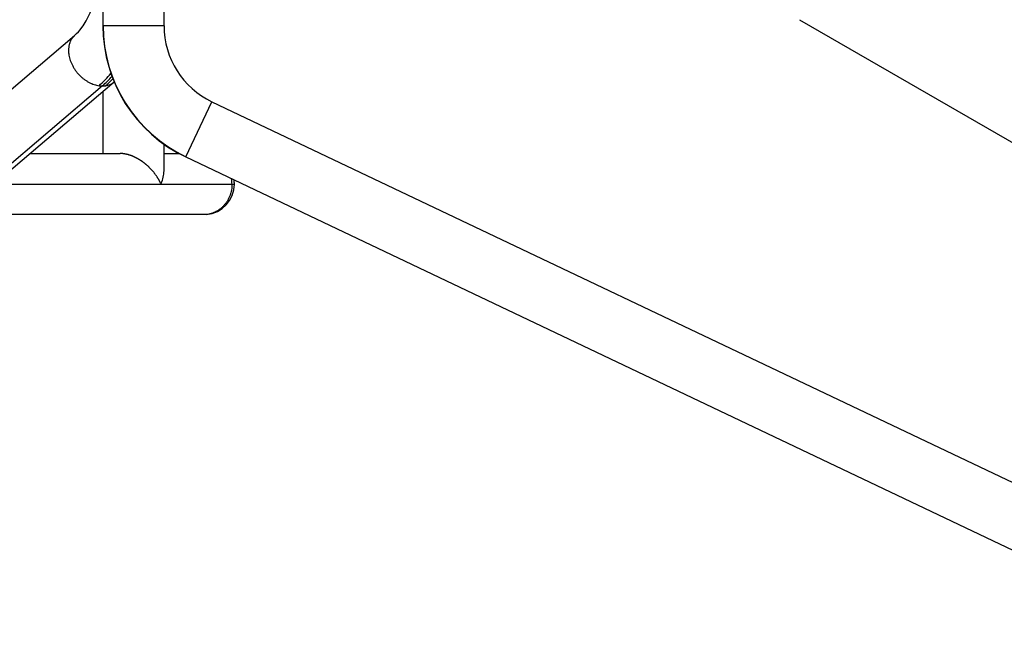
# Model space of a CAD drawing. Units: millimetres. Extents: x 112937 to 134065, y 4433 to 18506.
# Drawn here: x 127935 to 128708, y 9691 to 10174 of the extents above; entities that cross this region are included whole.
import ezdxf

# ---------------------------------------------------------------- set-up
doc = ezdxf.new("R2010")
doc.units = ezdxf.units.MM
doc.layers.add('DEFAULT', color=7, linetype='Continuous')
doc.layers.add('DiKom', color=7, linetype='Continuous')

# ---------------------------------------------------------------- blocks, each defined once
blk = doc.blocks.new('RPS-19901')
at = {"layer": 'DiKom', "color": 0}
for p, q in [((150126.91, 10239.47), (150126.91, 10168.8)), ((150174.91, 10168.8), (150174.91, 10239.47)), ((150673.66, 10173.66), (150873.54, 10058.26)), ((150127.13, 10168.8), (150126.91, 10168.8)), ((150174.91, 10168.8), (150127.13, 10168.8)), ((149795.37, 9897.92), (150104.77, 10161.3)), ((150135.8, 10124.68), (149826.48, 9861.37)), ((150126.54, 10121.64), (149816.89, 9858.05)), ((150126.91, 10117.11), (150126.91, 10068.54)), ((150192.02, 10066.05), (150212.55, 10109.2)), ((150212.55, 10109.2), (151000.39, 9734.27)), ((150174.91, 10054.91), (150174.91, 10075.84)), ((150069.86, 10068.54), (150140.4, 10068.54)), ((150174.91, 10068.54), (150186.64, 10068.54)), ((150191.93, 10065.86), (150192.02, 10066.05)), ((150191.93, 10065.86), (150229.88, 10047.8)), ((150229.88, 10047.8), (150979.76, 9690.93)), ((150041.66, 10044.54), (150228.26, 10044.54)), ((150172.82, 10045.22), (150172.23, 10045.22)), ((150228.26, 10044.54), (150230.1, 10044.54)), ((150206.1, 10020.54), (150013.47, 10020.54))]:
    blk.add_line(p, q, dxfattribs=at)
for centre, radius, start, end in [((150240.91, 10168.8), 114, 180, 244.5501), ((150240.91, 10168.8), 113.79, 180, 244.5501), ((150240.91, 10168.8), 66, 180, 244.5501), ((150077.85, 10175.38), 70.62, 310.67937, 321.59252), ((150081.88, 10173.78), 68.65, 310.58199, 319.44167), ((150085.88, 10172.41), 66.53, 310.50606, 317.26841), ((150127.12, 10135.75), 14.06, 278.06312, 308.10479), ((150126.56, 10140.78), 19.14, 261.93236, 269.91828), ((150126.56, 10138.62), 16.98, 269.91631, 278.5658), ((150148.99, 10055.44), 25.93, 336.8055, 358.84907), ((150202.31, 10044.55), 25.95, 359.99598, 9.27997), ((150206.1, 10044.54), 24, 360, 7.79397), ((150206.1, 10044.54), 24, 274.75688, 0)]:
    blk.add_arc(centre, radius, start, end, dxfattribs=at)
blk.add_open_spline([(150105.01, 10161.51), (150106.69, 10162.93), (150108.56, 10164.93), (150110.47, 10167.56), (150111.68, 10169.24), (150114.04, 10172.99), (150118.15, 10181.39), (150122.14, 10193.46), (150124.87, 10208.64), (150125.47, 10219.13), (150125.47, 10224.21)], degree=3, knots=[0.000013, 0.000013, 0.000013, 0.000013, 15.83671, 15.83671, 15.83671, 22.039162, 29.111108, 43.852564, 60.045201, 75.302332, 75.302332, 75.302332, 75.302332], dxfattribs=at)
for points, weights, degree, knots in [([(150105.01, 10161.51), (150098.13, 10155.64), (150100.5, 10144.66), (150104.84, 10124.5), (150123.88, 10121.83)], [0.872965694843, 0.832440106286, 1, 0.73014630646, 1], 2, [13.687695, 13.687695, 13.687695, 36.108494, 36.108494, 72.216988, 72.216988, 72.216988]), ([(150172.23, 10045.22), (150171.86, 10046.03), (150171.07, 10047.59), (150169.23, 10050.66), (150165.46, 10055.77), (150161.44, 10059.54), (150158.5, 10061.71), (150156.14, 10063.46), (150153.6, 10064.93), (150150.91, 10066.12), (150150.47, 10066.32), (150149.57, 10066.69), (150147.8, 10067.33), (150144.78, 10068.19), (150142.14, 10068.54), (150140.4, 10068.54)], [1, 1, 1, 1, 1, 1, 1, 0.995964163677, 0.995964163677, 1, 1, 1, 1, 1, 1, 1], 3, [0, 0, 0, 0, 2.654946, 5.263255, 10.722577, 21.675788, 21.675788, 21.675788, 30.470557, 30.470557, 30.470557, 31.927649, 33.380617, 36.112842, 41.340187, 41.340187, 41.340187, 41.340187])]:
    blk.add_rational_spline(points, weights, degree=degree, knots=knots, dxfattribs=at)
blk.add_rational_spline([(150228.26, 10044.54), (150228.26, 10020.54), (150206.1, 10020.54)], [1, 0.707106781185, 1], degree=2, dxfattribs=at)

msp = doc.modelspace()

# ---------------------------------------------------------------- block references
at = {"layer": 'DEFAULT'}
msp.add_blockref('RPS-19901', (-22126.19, 0), dxfattribs=at)

doc.saveas('drawing.dxf')
